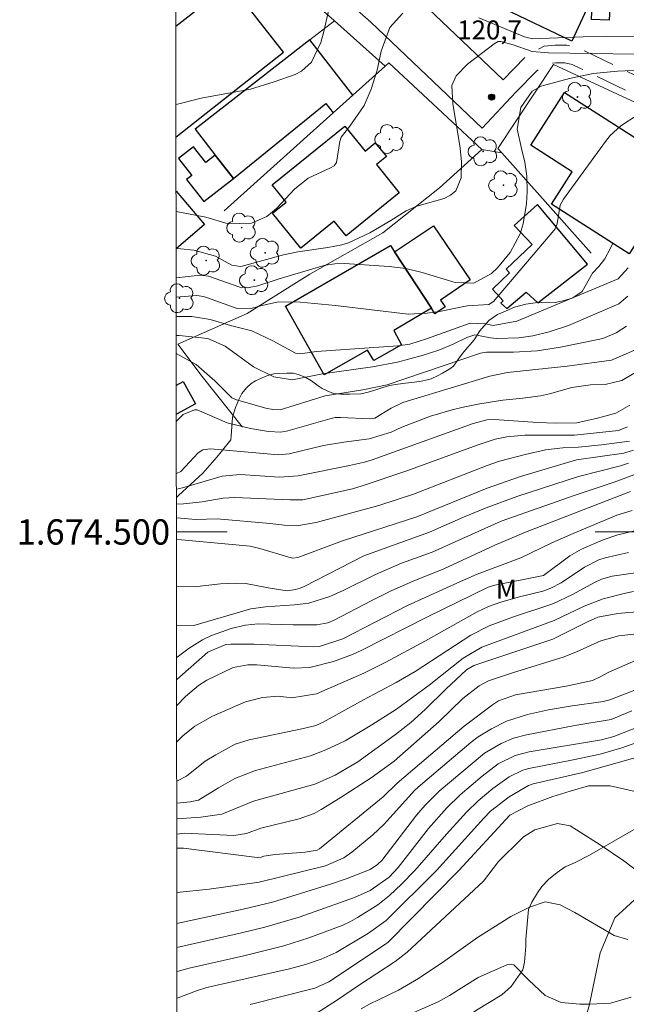
# Model space of a CAD drawing. Units: metres. Extents: x 287446 to 287962, y 1674348 to 1674913.
# Drawn here: x 287451 to 287498, y 1674463 to 1674540 of the extents above; entities that cross this region are included whole.
import ezdxf
from ezdxf.enums import TextEntityAlignment as Align

# ---------------------------------------------------------------- set-up
doc = ezdxf.new("R2010")
doc.units = ezdxf.units.M
doc.header["$MEASUREMENT"] = 0
doc.linetypes.add('HIDDEN', pattern=[0.375, 0.25, -0.125])
for name, color, linetype, lineweight in [('Articulacao', 7, 'Continuous', 18), ('Cerca', 8, 'Cerca', 20), ('Edificacoes', 7, 'Continuous', 30), ('Malha_Coordenadas', 7, 'Continuous', 15), ('Muro_Grade', 8, 'Continuous', 20), ('Nao_Pavimentada_S_Mfio', 10, 'HIDDEN', 15), ('Pavimentacao_Asfaltica_S_Mfio', 10, 'Continuous', 15)]:
    doc.layers.add(name, color=color, linetype=linetype, lineweight=lineweight)
for name, color, linetype, lineweight, true_color in [('Arvores_Isoladas', 7, 'Continuous', 18, 0x00ff33), ('Curvas_Intermediarias', 7, 'Continuous', 9, 0x783c14), ('Curvas_Mestras', 7, 'Continuous', 20, 0x783c14), ('Pto_Cotado', 7, 'Continuous', 9, 0x783c14), ('Topon_Pto_Cotado', 7, 'Continuous', 9, 0x783c14), ('Topon_Vegetacao', 7, 'Continuous', 9, 0x00ff33), ('Vegetacao', 7, 'Orla8', 9, 0x00ff33)]:
    doc.layers.add(name, color=color, linetype=linetype, lineweight=lineweight, true_color=true_color)
doc.styles.add('Arial', font='arial.ttf', dxfattribs={"height": 1.5})
doc.styles.get("Standard").update_dxf_attribs({"font": 'arial.ttf'})
doc.linetypes.add('Cerca', pattern='A,10,0,["X",Standard,S=1,R=0,X=0,Y=-0.5],0.1', length=10.1)
doc.linetypes.add('Orla8', pattern='A,6,-0.5,["V",Standard,S=1,R=0,X=-0.5,Y=-1],-0.5,6,-0.5,["V",Standard,S=1,R=0,X=-0.5,Y=-1],-0.5', length=14)

# ---------------------------------------------------------------- blocks, each defined once
blk = doc.blocks.new('Cotas')
at = {"layer": 'Pto_Cotado'}
blk.add_hatch(color=256, dxfattribs=at).paths.add_polyline_path([(0, 0.24, 1), (0, -0.24, 1)])
at = {"layer": 'Pto_Cotado', "lineweight": -3}
blk.add_lwpolyline([(0, -0.24, -1), (0, 0.24, -1)], format="xyb", close=True, dxfattribs=at)
blk = doc.blocks.new('Arvore')
at = {"layer": 'Arvores_Isoladas'}
blk.add_lwpolyline([(-0.718, 0.493, 0.872324), (-0.722, -0.551, 0.862983), (0.284, -0.827, 0.900105), (0.89, 0.029, 0.863155), (0.262, 0.861, 0.882486)], format="xyb", close=True, dxfattribs=at)
blk.add_circle((0, 0), 0.0286, dxfattribs=at)

msp = doc.modelspace()

# ---------------------------------------------------------------- linework, layer by layer
at = {"layer": 'Articulacao', "flags": 128}
msp.add_lwpolyline([(287462.504, 1674907.73), (287944.716, 1674908.267), (287945.321, 1674354.003), (287463.134, 1674353.465), (287462.504, 1674907.73)], close=True, dxfattribs=at)
at = {"layer": 'Cerca', "flags": 128}
for points in [[(287487.057, 1674530.203), (287479.726, 1674537.038)], [(287468.17, 1674508.264), (287464.999, 1674512.286), (287463.078, 1674514.837), (287468.54, 1674517.258), (287472.431, 1674519.689), (287473.502, 1674520.359), (287479.254, 1674523.62), (287483.736, 1674527.182), (287487.057, 1674530.203)], [(287487.057, 1674530.203), (287488.64, 1674529.932)]]:
    msp.add_lwpolyline(points, dxfattribs=at)
at = {"layer": 'Curvas_Intermediarias', "flags": 128}
for points, elevation in [([(287462.929, 1674533.744), (287464.919, 1674534.254), (287468.8, 1674534.975), (287470.681, 1674535.545), (287472.342, 1674536.125), (287472.832, 1674536.375), (287473.622, 1674537.096), (287474.352, 1674538.646), (287474.582, 1674539.417), (287475.233, 1674542.318)], 118), ([(287480.825, 1674540.967), (287479.804, 1674539.837), (287479.114, 1674537.966), (287478.794, 1674536.455), (287478.334, 1674534.975), (287477.784, 1674533.674), (287476.643, 1674532.054), (287475.953, 1674531.183), (287475.863, 1674530.833), (287475.593, 1674529.182), (287475.403, 1674528.922), (287475.133, 1674528.752), (287473.362, 1674527.932), (287472.292, 1674527.072), (287470.861, 1674525.551), (287470.091, 1674524.901), (287468.88, 1674524.391), (287467.039, 1674524.331), (287465.289, 1674524.861), (287462.938, 1674525.309)], 119), ([(287523.952, 1674540.967), (287522.151, 1674540.367), (287521.021, 1674539.757), (287519.69, 1674538.926), (287518.27, 1674538.396), (287517.519, 1674538.246), (287515.649, 1674538.026), (287514.458, 1674537.746), (287513.278, 1674537.246), (287510.807, 1674537.206), (287510.327, 1674537.246), (287509.856, 1674537.336), (287507.235, 1674538.026), (287505.415, 1674538.446), (287503.564, 1674538.746), (287501.133, 1674539.016), (287499.472, 1674539.106), (287496.921, 1674539.136), (287495.071, 1674539.106), (287491.059, 1674538.946), (287490.439, 1674539.096), (287486.837, 1674540.587)], 119), ([(287500.163, 1674536.485), (287497.772, 1674536.395), (287495.861, 1674536.205), (287493.99, 1674535.815), (287491.929, 1674535.255), (287491.739, 1674535.195), (287491.039, 1674534.815), (287490.139, 1674533.524), (287489.868, 1674531.803), (287490.189, 1674530.273), (287490.459, 1674529.202), (287490.609, 1674528.092), (287490.649, 1674526.872), (287490.579, 1674525.931), (287490.339, 1674524.331), (287490.099, 1674523.53), (287489.298, 1674522.07), (287488.298, 1674520.859), (287487.818, 1674520.399), (287486.447, 1674519.649), (287484.967, 1674519.709), (287482.356, 1674520.489), (287481.075, 1674520.799), (287479.764, 1674520.959), (287476.233, 1674521.199), (287475.463, 1674521.179), (287474.692, 1674521.059), (287471.061, 1674519.999), (287469.39, 1674519.439), (287468.58, 1674519.269), (287467.97, 1674519.329), (287465.489, 1674520.199), (287464.839, 1674520.269), (287462.944, 1674520.074)], 121), ([(287499.322, 1674532.904), (287498.032, 1674532.074), (287497.201, 1674531.293), (287496.831, 1674530.843), (287493.51, 1674526.271), (287493.25, 1674525.791), (287493.01, 1674524.331), (287492.86, 1674523.94), (287492.76, 1674523.8), (287487.998, 1674518.198), (287487.618, 1674517.968), (287485.897, 1674517.858), (287483.726, 1674517.408), (287482.746, 1674517.278), (287481.255, 1674517.208), (287475.513, 1674517.888), (287472.742, 1674518.148), (287471.001, 1674518.168), (287469.721, 1674517.888), (287468.93, 1674517.658), (287467.75, 1674517.638), (287465.339, 1674518.518), (287465.089, 1674518.598), (287464.558, 1674518.668), (287462.946, 1674518.529)], 122), ([(287462.948, 1674517.022), (287464.168, 1674517.008), (287465.619, 1674516.768), (287467.23, 1674516.297), (287468.9, 1674515.877), (287470.561, 1674515.087), (287472.352, 1674514.107), (287472.722, 1674514.066), (287474.012, 1674514.237), (287480.445, 1674514.687), (287481.385, 1674514.827), (287482.706, 1674515.247), (287486.147, 1674516.497), (287487.357, 1674516.437), (287487.958, 1674516.297), (287489.818, 1674516.638), (287497.822, 1674519.999), (287498.622, 1674520.849)], 123), ([(287498.602, 1674518.608), (287497.872, 1674518.008), (287493.9, 1674516.307), (287492.369, 1674515.807), (287491.099, 1674515.497), (287489.989, 1674515.317), (287488.228, 1674515.287), (287487.748, 1674515.327), (287486.527, 1674515.567), (287485.887, 1674515.357), (287484.806, 1674514.837), (287483.676, 1674514.357), (287482.346, 1674513.936), (287480.405, 1674513.416), (287478.424, 1674513.046), (287474.492, 1674512.476), (287472.111, 1674512.006), (287470.641, 1674512.236), (287469.05, 1674513.036), (287466.819, 1674514.677), (287465.439, 1674515.267), (287463.188, 1674515.507), (287462.949, 1674515.513)], 124), ([(287499.072, 1674514.327), (287497.311, 1674513.576), (287493.79, 1674513.086), (287489.088, 1674512.586), (287487.708, 1674512.306), (287481.435, 1674510.415), (287480.835, 1674510.215), (287479.905, 1674509.765), (287478.624, 1674508.984), (287478.254, 1674508.944), (287475.923, 1674509.045), (287475.493, 1674509.035), (287475.073, 1674508.944), (287471.741, 1674507.974), (287471.211, 1674507.874), (287470.231, 1674507.944), (287468.8, 1674508.164), (287466.959, 1674508.614), (287464.608, 1674509.645), (287464.378, 1674509.645), (287463.488, 1674509.275), (287462.957, 1674508.751)], 126), ([(287499.792, 1674512.966), (287498.112, 1674511.956), (287496.811, 1674511.656), (287495.631, 1674511.626), (287494.16, 1674511.405), (287492.399, 1674510.905), (287491.709, 1674510.755), (287490.309, 1674510.555), (287488.718, 1674510.395), (287486.897, 1674510.125), (287485.597, 1674509.865), (287484.726, 1674509.655), (287483.016, 1674509.135), (287480.765, 1674508.264), (287479.905, 1674507.884), (287478.174, 1674507.354), (287476.183, 1674507.094), (287474.582, 1674506.824), (287471.871, 1674506.163), (287471.021, 1674506.103), (287465.649, 1674506.564), (287465.039, 1674506.483), (287464.669, 1674506.243), (287463.318, 1674504.773), (287462.962, 1674504.619)], 127), ([(287462.963, 1674503.391), (287463.448, 1674503.472), (287466.579, 1674504.403), (287467.98, 1674504.533), (287471.101, 1674504.333), (287472.562, 1674504.433), (287476.623, 1674505.243), (287477.814, 1674505.513), (287478.404, 1674505.693), (287486.377, 1674508.574), (287487.458, 1674508.844), (287488.078, 1674508.884), (287491.449, 1674508.654), (287492.92, 1674508.594), (287494.56, 1674508.604), (287496.191, 1674508.984), (287497.642, 1674509.385), (287498.752, 1674510.005)], 128), ([(287462.965, 1674502.206), (287463.508, 1674502.212), (287464.999, 1674502.382), (287466.649, 1674502.672), (287467.54, 1674502.712), (287471.931, 1674502.542), (287472.942, 1674502.542), (287476.853, 1674503.412), (287477.634, 1674503.632), (287481.155, 1674504.823), (287486.707, 1674506.844), (287488.118, 1674507.314), (287489.048, 1674507.504), (287490.459, 1674507.634), (287494.38, 1674507.654), (287497.852, 1674508.024), (287498.552, 1674508.304)], 129), ([(287499.032, 1674506.463), (287498.262, 1674506.223), (287494.53, 1674505.703), (287490.119, 1674504.383), (287487.478, 1674503.462), (287481.945, 1674501.191), (287476.073, 1674499.311), (287472.542, 1674497.99), (287472.141, 1674497.94), (287471.831, 1674498), (287469.54, 1674498.7), (287468.79, 1674498.87), (287463.348, 1674499.371), (287462.968, 1674499.425)], 131), ([(287498.652, 1674505.433), (287498.012, 1674505.233), (287494.7, 1674504.383), (287489.898, 1674502.832), (287487.397, 1674501.902), (287485.627, 1674501.171), (287482.936, 1674499.981), (287477.754, 1674498.11), (287473.052, 1674495.689), (287472.722, 1674495.549), (287472.372, 1674495.449), (287471.711, 1674495.359), (287470.201, 1674495.579), (287468.44, 1674495.939), (287467.64, 1674495.959), (287466.439, 1674495.909), (287464.348, 1674495.669), (287462.972, 1674495.72)], 132), ([(287500.193, 1674504.923), (287497.521, 1674503.942), (287494.44, 1674502.912), (287488.598, 1674500.841), (287483.146, 1674498.41), (287480.735, 1674497.53), (287478.664, 1674496.65), (287476.133, 1674495.369), (287475.073, 1674494.899), (287473.422, 1674494.389), (287472.272, 1674494.239), (287469.981, 1674494.099), (287468.84, 1674493.929), (287464.338, 1674492.618), (287462.975, 1674492.587)], 133), ([(287498.802, 1674503.192), (287490.509, 1674499.971), (287488.098, 1674498.951), (287484.066, 1674497.08), (287481.635, 1674496.109), (287479.975, 1674495.379), (287478.344, 1674494.569), (287475.413, 1674493.038), (287474.913, 1674492.828), (287474.032, 1674492.668), (287472.171, 1674492.658), (287469.41, 1674492.758), (287468.41, 1674492.648), (287467.28, 1674492.368), (287465.739, 1674491.828), (287465.009, 1674491.478), (287463.978, 1674490.827), (287463.008, 1674490.107), (287462.978, 1674490.086)], 134), ([(287499.782, 1674500.251), (287497.802, 1674499.761), (287496.631, 1674499.391), (287494.92, 1674498.65), (287494.01, 1674498.12), (287491.939, 1674496.55), (287488.098, 1674495.809), (287487.568, 1674495.649), (287482.786, 1674493.298), (287477.594, 1674490.657), (287476.863, 1674490.327), (287475.353, 1674489.777), (287473.482, 1674489.297), (287472.211, 1674489.257), (287469.3, 1674489.517), (287468.6, 1674489.507), (287467.45, 1674489.287), (287465.349, 1674488.296), (287464.709, 1674487.876), (287463.688, 1674487.016), (287462.983, 1674486.284)], 136), ([(287498.632, 1674498.38), (287496.811, 1674497.97), (287496.291, 1674497.81), (287495.171, 1674497.21), (287493.34, 1674495.979), (287492.52, 1674495.549), (287491.869, 1674495.319), (287489.939, 1674494.849), (287488.568, 1674494.459), (287487.598, 1674494.109), (287486.707, 1674493.688), (287482.626, 1674491.398), (287479.494, 1674489.717), (287477.744, 1674488.847), (287474.022, 1674487.216), (287472.061, 1674486.896), (287470.981, 1674487.026), (287469.761, 1674486.936), (287468.4, 1674486.586), (287465.799, 1674485.465), (287464.408, 1674484.665), (287463.468, 1674483.905), (287462.986, 1674483.43)], 137), ([(287499.202, 1674496.77), (287497.341, 1674496.52), (287496.501, 1674496.269), (287495.901, 1674495.979), (287494.23, 1674495.069), (287492.67, 1674494.329), (287489.578, 1674493.308), (287487.658, 1674492.588), (287486.197, 1674491.858), (287481.805, 1674488.977), (287480.305, 1674488.106), (287477.714, 1674486.756), (287474.542, 1674484.985), (287473.962, 1674484.725), (287472.982, 1674484.475), (287468.71, 1674483.584), (287467.6, 1674483.244), (287466.059, 1674482.414), (287465.229, 1674481.904), (287463.748, 1674480.713), (287462.989, 1674480.311)], 138), ([(287462.991, 1674478.58), (287464.048, 1674478.703), (287464.699, 1674478.833), (287466.279, 1674479.803), (287467.57, 1674480.533), (287469.2, 1674481.163), (287473.532, 1674482.324), (287474.763, 1674482.794), (287476.273, 1674483.514), (287478.394, 1674484.765), (287480.335, 1674486.005), (287482.906, 1674487.896), (287485.587, 1674490.037), (287487.067, 1674490.907), (287492.77, 1674493.018), (287495.141, 1674494.129), (287496.651, 1674494.719), (287498.402, 1674495.179), (287499.042, 1674495.289)], 139), ([(287462.994, 1674476.148), (287463.608, 1674476.212), (287467.49, 1674476.021), (287468.5, 1674476.192), (287469.62, 1674476.602), (287472.642, 1674477.342), (287473.832, 1674477.782), (287474.392, 1674478.092), (287475.873, 1674479.003), (287478.344, 1674480.593), (287480.155, 1674481.904), (287483.706, 1674485.045), (287485.557, 1674486.846), (287486.867, 1674487.856), (287487.588, 1674488.236), (287489.498, 1674488.887), (287493.56, 1674490.147), (287494.53, 1674490.537), (287496.451, 1674491.398), (287497.872, 1674491.788), (287500.253, 1674492.048)], 141), ([(287499.192, 1674489.857), (287497.081, 1674488.937), (287496.471, 1674488.596), (287495.811, 1674488.276), (287493.72, 1674487.816), (287489.718, 1674487.136), (287488.378, 1674486.666), (287487.908, 1674486.356), (287485.677, 1674484.665), (287480.375, 1674480.153), (287479.284, 1674479.073), (287474.242, 1674474.971), (287474.072, 1674474.871), (287473.122, 1674474.711), (287470.751, 1674474.531), (287469.861, 1674474.391), (287469.64, 1674474.311), (287469.33, 1674474.291), (287463.528, 1674475.041), (287463.018, 1674475.041), (287462.995, 1674475.031)], 142), ([(287499.402, 1674487.616), (287497.171, 1674486.756), (287496.641, 1674486.626), (287494.03, 1674486.256), (287492.329, 1674485.965), (287490.659, 1674485.575), (287489.018, 1674485.055), (287487.818, 1674484.445), (287486.767, 1674483.815), (287486.237, 1674483.404), (287482.235, 1674480.003), (287481.785, 1674479.603), (287479.344, 1674476.902), (287478.454, 1674476.081), (287476.803, 1674474.721), (287476.163, 1674474.261), (287474.722, 1674473.641), (287469.49, 1674472.35), (287465.539, 1674471.8), (287462.999, 1674471.529)], 143), ([(287498.902, 1674485.865), (287497.271, 1674485.195), (287494.41, 1674484.725), (287490.579, 1674483.985), (287489.558, 1674483.714), (287488.588, 1674483.304), (287487.277, 1674482.534), (287483.696, 1674479.523), (287482.596, 1674478.422), (287481.915, 1674477.642), (287479.184, 1674474.061), (287478.834, 1674473.731), (287478.244, 1674473.36), (287476.363, 1674472.62), (287475.113, 1674472.18), (287470.531, 1674470.779), (287468.22, 1674470.209), (287463.002, 1674469.094)], 144), ([(287463.006, 1674465.291), (287463.978, 1674465.557), (287468.27, 1674466.538), (287471.431, 1674467.328), (287473.422, 1674467.948), (287476.043, 1674468.919), (287476.703, 1674469.239), (287477.263, 1674469.569), (287478.854, 1674470.569), (287479.774, 1674471.29), (287480.725, 1674472.18), (287481.785, 1674473.26), (287484.266, 1674476.142), (287485.857, 1674477.882), (287486.777, 1674478.763), (287487.928, 1674479.733), (287489.228, 1674480.653), (287490.309, 1674481.204), (287490.769, 1674481.334), (287494.27, 1674481.994), (287496.411, 1674482.464), (287498.122, 1674482.964), (287502.573, 1674484.525)], 146), ([(287499.982, 1674482.394), (287495.031, 1674481.013), (287491.109, 1674480.103), (287490.759, 1674479.983), (287489.228, 1674479.083), (287487.758, 1674477.942), (287487.237, 1674477.412), (287483.486, 1674473.26), (287479.504, 1674469.309), (287478.114, 1674468.308), (287475.573, 1674466.788), (287474.372, 1674466.268), (287473.142, 1674465.837), (287471.881, 1674465.497), (287465.359, 1674464.017), (287464.538, 1674463.777), (287463.009, 1674463.19)], 147), ([(287468.78, 1674462.686), (287473.882, 1674463.977), (287475.003, 1674464.487), (287479.394, 1674467.388), (287479.674, 1674467.618), (287485.247, 1674473.27), (287489.268, 1674477.632), (287490.709, 1674478.382), (287492.66, 1674479.103), (287494.03, 1674479.543), (287495.491, 1674479.943), (287497.201, 1674479.963), (287499.182, 1674479.503)], 148), ([(287474.072, 1674462.036), (287475.603, 1674463.006), (287477.324, 1674464.197), (287480.235, 1674466.088), (287481.165, 1674466.808), (287487.207, 1674472.43), (287488.388, 1674473.981), (287490.189, 1674475.771), (287490.349, 1674475.921), (287491.259, 1674476.492), (287493.04, 1674476.992), (287494.03, 1674476.792), (287496.411, 1674475.291), (287498.262, 1674474.041), (287499.602, 1674473.03)], 149), ([(287477.003, 1674460.005), (287483.616, 1674462.906), (287484.516, 1674463.396), (287486.767, 1674464.817), (287489.038, 1674465.827), (287489.228, 1674465.877), (287489.588, 1674465.807), (287490.759, 1674464.637), (287492.069, 1674463.406), (287493.33, 1674462.846), (287494.8, 1674462.716), (287495.601, 1674462.706), (287497.221, 1674462.786), (287498.862, 1674463.256)], 151)]:
    msp.add_lwpolyline(points, dxfattribs=dict(at, elevation=elevation))
at = {"layer": 'Curvas_Mestras', "flags": 128}
for points, elevation in [([(287462.942, 1674522.38), (287463.298, 1674522.36), (287464.328, 1674522.24), (287466.049, 1674521.78), (287467.34, 1674521.079), (287468.01, 1674520.959), (287468.15, 1674520.979), (287471.401, 1674521.87), (287472.542, 1674522.13), (287474.913, 1674522.45), (287476.013, 1674522.66), (287476.533, 1674522.84), (287478.224, 1674523.63), (287479.895, 1674524.581), (287481.095, 1674525.361), (287481.945, 1674525.721), (287484.086, 1674526.341), (287484.606, 1674526.601), (287485.017, 1674526.942), (287485.437, 1674527.972), (287485.467, 1674529.242), (287485.327, 1674530.503), (287484.786, 1674533.804), (287484.706, 1674535.245), (287485.037, 1674536.015), (287485.927, 1674536.936), (287488.028, 1674538.556), (287488.368, 1674538.716), (287488.558, 1674538.736), (287489.548, 1674538.456), (287491.049, 1674537.946), (287492.319, 1674537.836), (287499.112, 1674537.726)], 120), ([(287462.951, 1674514.098), (287464.518, 1674513.226), (287465.989, 1674511.936), (287467.33, 1674510.585), (287467.71, 1674510.445), (287470.011, 1674509.785), (287470.581, 1674509.665), (287471.141, 1674509.655), (287474.712, 1674510.745), (287477.684, 1674511.225), (287479.594, 1674511.606), (287486.957, 1674514.117), (287487.428, 1674514.197), (287489.558, 1674514.207), (287491.429, 1674514.307), (287493.28, 1674514.597), (287496.261, 1674515.197), (287496.621, 1674515.287), (287497.682, 1674515.717), (287498.492, 1674516.257)], 125), ([(287462.966, 1674501.117), (287464.498, 1674500.971), (287466.169, 1674501.031), (287470.371, 1674500.671), (287471.461, 1674500.531), (287472.432, 1674500.491), (287473.992, 1674500.751), (287478.924, 1674502.102), (287481.685, 1674502.992), (287487.478, 1674505.243), (287488.468, 1674505.583), (287490.489, 1674506.123), (287492.099, 1674506.483), (287493.46, 1674506.644), (287494.7, 1674506.704), (287496.501, 1674506.874), (287498.732, 1674507.164)], 130), ([(287462.98, 1674488.359), (287465.429, 1674490.517), (287466.859, 1674491.107), (287467.26, 1674491.147), (287469.09, 1674491.137), (287473.752, 1674490.937), (287474.242, 1674490.947), (287476.083, 1674491.568), (287481.195, 1674494.199), (287485.387, 1674496.099), (287486.697, 1674496.67), (287490.149, 1674497.96), (287492.59, 1674499.141), (287494.27, 1674499.891), (287497.722, 1674501.321), (287498.922, 1674501.702)], 135), ([(287499.572, 1674493.728), (287497.792, 1674493.558), (287496.231, 1674493.268), (287495.461, 1674492.938), (287492.66, 1674491.528), (287486.427, 1674489.457), (287485.857, 1674489.107), (287484.216, 1674487.586), (287482.586, 1674485.975), (287481.455, 1674484.955), (287480.265, 1674484.015), (287477.284, 1674481.844), (287475.483, 1674480.803), (287473.872, 1674480.083), (287469.04, 1674478.753), (287466.539, 1674477.712), (287464.879, 1674477.482), (287462.993, 1674477.35)], 140), ([(287463.004, 1674467.199), (287468.1, 1674468.338), (287469.941, 1674468.789), (287472.652, 1674469.589), (287477.023, 1674471.14), (287478.244, 1674471.7), (287479.744, 1674472.73), (287480.455, 1674473.5), (287482.856, 1674476.592), (287484.316, 1674478.222), (287485.367, 1674479.233), (287487.097, 1674480.713), (287488.368, 1674481.684), (287489.688, 1674482.344), (287490.809, 1674482.644), (287496.501, 1674483.594), (287497.481, 1674483.845), (287501.163, 1674485.305)], 145), ([(287498.582, 1674467.828), (287497.521, 1674468.138), (287494.41, 1674469.949), (287493.24, 1674470.569), (287492.069, 1674470.789), (287490.819, 1674470.379), (287489.348, 1674469.639), (287486.737, 1674467.988), (287484.136, 1674466.138), (287482.055, 1674464.737), (287480.495, 1674463.807), (287478.194, 1674462.706), (287477.534, 1674462.346)], 150)]:
    msp.add_lwpolyline(points, dxfattribs=dict(at, elevation=elevation))
at = {"layer": 'Edificacoes', "flags": 128}
for points in [[(287483.883, 1674549.424), (287484.31, 1674550.319), (287492.386, 1674549.081), (287495.51, 1674547.356), (287493.537, 1674542.799), (287495.658, 1674542.022), (287494.173, 1674538.763), (287488.78, 1674541.326), (287489.047, 1674541.908), (287487.08, 1674542.725), (287486.859, 1674542.33), (287481.908, 1674544.464), (287482.282, 1674545.261), (287481.961, 1674545.394)], [(287495.725, 1674540.477), (287495.839, 1674542.892), (287497.236, 1674542.826), (287497.123, 1674540.411)], [(287467.468, 1674527.905), (287474.762, 1674533.829), (287475.333, 1674533.094), (287476.88, 1674534.483), (287473.485, 1674538.847), (287464.433, 1674531.806), (287466.024, 1674529.761)], [(287493.603, 1674534.689), (287502.999, 1674528.671), (287498.703, 1674521.963), (287492.567, 1674525.893), (287494.204, 1674528.448), (287490.943, 1674530.537)], [(287470.514, 1674527.397), (287476.243, 1674532.049), (287477.846, 1674530.074), (287478.659, 1674530.735), (287479.538, 1674529.652), (287478.741, 1674529.005), (287480.55, 1674526.776), (287476.366, 1674523.379), (287475.415, 1674524.55), (287472.783, 1674522.413), (287470.539, 1674525.177), (287471.61, 1674526.046)], [(287466.024, 1674529.761), (287465.269, 1674529.174), (287464.3, 1674530.42), (287463.111, 1674529.496), (287464.17, 1674528.135), (287463.768, 1674527.822), (287465.122, 1674526.081), (287467.468, 1674527.905)], [(287489.038, 1674517.638), (287490.569, 1674518.938), (287491.489, 1674518.098), (287495.401, 1674521.139), (287491.469, 1674525.861), (287489.608, 1674524.21), (287491.049, 1674522.7), (287488.988, 1674520.739), (287489.258, 1674520.449), (287487.898, 1674519.158), (287488.758, 1674518.248), (287488.578, 1674518.078)], [(287480.177, 1674522.131), (287483.256, 1674524.18), (287486.157, 1674519.909), (287483.816, 1674518.308), (287484.176, 1674517.778), (287483.366, 1674517.228), (287483.086, 1674517.658)], [(287471.581, 1674517.818), (287479.86, 1674522.617), (287480.177, 1674522.131), (287483.086, 1674517.658), (287480.115, 1674515.917), (287480.735, 1674514.767), (287478.544, 1674513.536), (287478.054, 1674514.347), (287474.612, 1674512.406)]]:
    msp.add_lwpolyline(points, close=True, dxfattribs=at)
for points in [[(287462.932, 1674531.191), (287471.421, 1674537.886), (287467.19, 1674543.268), (287462.922, 1674539.907)], [(287462.936, 1674526.898), (287465.177, 1674524.277)], [(287465.177, 1674524.277), (287462.942, 1674522.366)], [(287462.954, 1674511.592), (287463.482, 1674511.884), (287464.454, 1674510.125), (287462.956, 1674509.29)]]:
    msp.add_lwpolyline(points, dxfattribs=at)
at = {"layer": 'Malha_Coordenadas', "flags": 128}
for points in [[(287462.967, 1674500), (287466.967, 1674500)], [(287504, 1674500), (287496, 1674500)]]:
    msp.add_lwpolyline(points, dxfattribs=at)
at = {"layer": 'Muro_Grade', "flags": 128}
for points in [[(287472.452, 1674542.958), (287475.395, 1674540.409), (287475.441, 1674540.368)], [(287475.441, 1674540.368), (287473.485, 1674538.847), (287464.433, 1674531.806)], [(287479.444, 1674536.785), (287475.441, 1674540.368)], [(287479.726, 1674537.038), (287479.444, 1674536.785)], [(287479.444, 1674536.785), (287476.88, 1674534.483), (287475.333, 1674533.094), (287466.717, 1674525.358)], [(287506.795, 1674530.383), (287492.724, 1674536.924), (287488.327, 1674530.284), (287488.64, 1674529.932), (287495.685, 1674522.026)]]:
    msp.add_lwpolyline(points, dxfattribs=at)
at = {"layer": 'Nao_Pavimentada_S_Mfio', "ltscale": 10, "flags": 128}
for points in [[(287482.907, 1674550.211), (287483.691, 1674550.376), (287484.267, 1674550.478), (287484.779, 1674550.474), (287485.416, 1674550.41), (287490.073, 1674549.596), (287492.026, 1674549.227), (287495.299, 1674548.409), (287498.414, 1674547.749), (287502.101, 1674547.071), (287505.69, 1674546.824), (287509.562, 1674546.895), (287512.835, 1674547.423), (287516.109, 1674547.951), (287519.382, 1674548.513), (287521.599, 1674548.865), (287522.69, 1674549.147), (287523.569, 1674549.534), (287526.068, 1674551.082), (287528.039, 1674552.419), (287528.988, 1674552.961), (287530.151, 1674553.476), (287531.103, 1674553.762), (287532.228, 1674554.003), (287535.302, 1674554.609), (287540.15, 1674555.862), (287544.127, 1674547.138), (287544.684, 1674545.723), (287544.519, 1674544.356), (287544.117, 1674543.514), (287543.413, 1674542.607), (287540.117, 1674539.329), (287537.961, 1674537.21), (287536.002, 1674535.289), (287534.378, 1674533.433), (287530.123, 1674529.252), (287529.653, 1674528.979), (287528.973, 1674528.807), (287528.418, 1674528.881), (287525.029, 1674530.155), (287523.635, 1674530.601), (287522.282, 1674530.709), (287520.845, 1674530.61), (287514.755, 1674529.58), (287513.687, 1674529.652), (287512.876, 1674529.793), (287510.616, 1674530.601), (287502.06, 1674534.662), (287495.216, 1674537.973), (287494.644, 1674538.247), (287493.769, 1674538.432), (287492.853, 1674538.432), (287491.978, 1674538.351), (287491.106, 1674537.914), (287490.466, 1674537.472), (287488.74, 1674535.696)], [(287489.754, 1674534.73), (287491.375, 1674536.397), (287491.821, 1674536.705), (287492.37, 1674536.98), (287492.918, 1674537.031), (287493.623, 1674537.031), (287494.189, 1674536.911), (287494.791, 1674536.622), (287501.455, 1674533.399), (287510.079, 1674529.305), (287512.518, 1674528.434), (287513.519, 1674528.26), (287514.826, 1674528.172), (287521.01, 1674529.217), (287522.274, 1674529.304), (287523.362, 1674529.217), (287524.452, 1674528.869), (287527.83, 1674527.273), (287528.723, 1674527.248), (287529.269, 1674527.273), (287529.789, 1674527.397), (287530.227, 1674527.689), (287535.124, 1674532.484), (287536.676, 1674534.257), (287538.238, 1674535.789)]]:
    msp.add_lwpolyline(points, dxfattribs=at)
at = {"layer": 'Pavimentacao_Asfaltica_S_Mfio', "flags": 128}
for points in [[(287462.91, 1674550.403), (287463.251, 1674550.345), (287464.998, 1674550.025), (287466.064, 1674549.766), (287466.912, 1674549.362), (287468.473, 1674548.398), (287470.536, 1674546.895), (287473.619, 1674544.389), (287478.303, 1674540.265), (287487.087, 1674531.891), (287489.754, 1674534.73)], [(287488.74, 1674535.696), (287482.301, 1674541.833), (287478.466, 1674545.6), (287478.201, 1674546.044), (287478.024, 1674546.618), (287478.013, 1674547.073), (287478.093, 1674547.501), (287478.227, 1674547.867), (287478.398, 1674548.112), (287478.738, 1674548.44), (287479.118, 1674548.673), (287480.142, 1674549.219), (287481.179, 1674549.653), (287481.988, 1674549.926), (287482.907, 1674550.211)]]:
    msp.add_lwpolyline(points, dxfattribs=at)
at = {"layer": 'Vegetacao', "flags": 128}
for points in [[(287716.008, 1674353.747), (287708.539, 1674361.467), (287702.467, 1674368.353), (287696.328, 1674374.922), (287694.311, 1674378.184), (287693.383, 1674380.495), (287693.338, 1674383.326), (287693.162, 1674384.683), (287692.389, 1674387.057), (287690.455, 1674389.652), (287687.183, 1674391.48), (287682.132, 1674395.975), (287677.285, 1674399.479), (287672.525, 1674401.523), (287663.825, 1674404.034), (287660.496, 1674406.135), (287659.415, 1674407.654), (287659.59, 1674409.756), (287661.547, 1674413.61), (287662.16, 1674417.114), (287662.247, 1674420.384), (287665.605, 1674426.019), (287666.218, 1674427.713), (287666.306, 1674429.348), (287664.816, 1674431.362), (287663.036, 1674432.209), (287656.991, 1674433.698), (287654.918, 1674434.778), (287653.313, 1674436.384), (287651.881, 1674437.727), (287650.831, 1674438.515), (287649.721, 1674438.836), (287648.174, 1674438.894), (287647.268, 1674438.894), (287644.99, 1674437.785), (287644.086, 1674436.617), (287643.239, 1674434.077), (287642.86, 1674429.347), (287641.984, 1674428.442), (287640.145, 1674427.712), (287638.422, 1674427.653), (287635.269, 1674428.558), (287629.72, 1674430.514), (287627.911, 1674431.186), (287625.4, 1674431.507), (287623.385, 1674431.594), (287622.158, 1674431.565), (287620.436, 1674431.244), (287618.392, 1674430.339), (287615.093, 1674429.288), (287614.188, 1674429.288), (287613.37, 1674429.288), (287611.647, 1674429.842), (287609.955, 1674430.339), (287608.844, 1674430.339), (287606.888, 1674430.251), (287604.874, 1674429.024), (287603.56, 1674427.886), (287602.217, 1674425.842), (287601.837, 1674423.622), (287602.626, 1674420.032), (287605.079, 1674417.025), (287609.576, 1674414.689), (287613.419, 1674413.075), (287618.024, 1674409.494), (287619.532, 1674407.797), (287620.314, 1674404.269), (287619.344, 1674400.983), (287618.052, 1674399.125), (287616.274, 1674397.993), (287614.577, 1674396.566), (287613.823, 1674395.623), (287613.339, 1674394.223), (287613.838, 1674391.314), (287616.2, 1674388.766), (287618.053, 1674386.497), (287618.771, 1674384.158), (287618.771, 1674383.116), (287618.123, 1674381.866), (287616.802, 1674380.499), (287614.974, 1674379.411), (287612.172, 1674377.373), (287610.111, 1674376.678), (287605.526, 1674375.774), (287603.627, 1674375.774), (287601.079, 1674376.145), (287590.126, 1674379.474), (287587.737, 1674380.066), (287585.052, 1674380.15), (287583.318, 1674379.876), (287581.077, 1674378.564), (287576.425, 1674374.146), (287575.348, 1674373.173), (287574.057, 1674372.391), (287572.557, 1674372.221), (287570.358, 1674372.243), (287567.482, 1674372.94), (287565.326, 1674373.341), (287562.302, 1674373.617), (287560.611, 1674374.251), (287557.756, 1674376.302), (287555.008, 1674379.219), (287553.781, 1674379.896), (287552.534, 1674380.086), (287551.836, 1674380.044), (287551.223, 1674379.6), (287550.356, 1674378.077), (287549.088, 1674376.217), (287547.84, 1674375.011), (287546.72, 1674374.103), (287545.831, 1674373.129), (287544.986, 1674371.079), (287543.548, 1674368.944), (287541.308, 1674367.4), (287538.94, 1674366.765), (287537.163, 1674366.765), (287534.288, 1674367.421), (287530.165, 1674368.584), (287525.619, 1674369.746), (287522.511, 1674370.549), (287519.424, 1674371.903), (287518.144, 1674372.634), (287516.964, 1674373.723), (287516.292, 1674374.429), (287515.922, 1674374.683), (287515.273, 1674374.984), (287514.509, 1674375.019), (287512.911, 1674375.1), (287511.765, 1674375.505), (287511.209, 1674376.119), (287510.803, 1674376.953), (287510.978, 1674378.503), (287511.58, 1674379.28), (287512.818, 1674380.287), (287513.757, 1674380.831), (287514.949, 1674381.434), (287516.061, 1674381.769), (287517.311, 1674381.932), (287520.494, 1674382.533), (287522.035, 1674382.788), (287523.111, 1674383.321), (287523.517, 1674383.808), (287523.587, 1674384.178), (287523.575, 1674384.745), (287523.053, 1674385.683), (287522.671, 1674386.169), (287521.479, 1674387.258), (287519.615, 1674388.102), (287517.391, 1674388.995), (287516.141, 1674389.666), (287514.902, 1674390.904), (287514.3, 1674392.433), (287514.312, 1674392.907), (287514.45, 1674393.312), (287514.89, 1674393.683), (287515.318, 1674394.1), (287515.7, 1674394.563), (287515.979, 1674395.2), (287516.037, 1674395.559), (287515.781, 1674396.451), (287515.064, 1674397.307), (287513.883, 1674398.037), (287513.095, 1674398.835), (287512.852, 1674399.704), (287513.095, 1674400.526), (287513.582, 1674401.012), (287514.415, 1674401.499), (287517.31, 1674402.361), (287518.607, 1674402.502), (287519.382, 1674402.671), (287520.692, 1674403.235), (287521.482, 1674403.7), (287522.159, 1674404.138), (287523.201, 1674404.659), (287524.062, 1674404.955), (287524.752, 1674405.18), (287526.698, 1674406.139), (287527.867, 1674406.943), (287528.798, 1674408.38), (287529.375, 1674409.395), (287529.784, 1674410.41), (287529.995, 1674411.382), (287530.038, 1674412.693), (287530.038, 1674413.567), (287529.784, 1674415.893), (287529.798, 1674416.541), (287530.178, 1674417.359), (287530.742, 1674418.162), (287531.25, 1674418.712), (287532.504, 1674419.064), (287534.041, 1674419.136), (287535.21, 1674419.22), (287536.198, 1674419.418), (287537.184, 1674419.573), (287537.931, 1674420.094), (287538.735, 1674421.052), (287539.27, 1674421.701), (287539.89, 1674422.378), (287540.383, 1674422.758), (287540.89, 1674423.04), (287541.455, 1674423.265), (287541.906, 1674423.462), (287542.554, 1674423.716), (287543.033, 1674423.984), (287543.512, 1674424.295), (287544.034, 1674424.718), (287544.387, 1674425.013), (287544.739, 1674425.366), (287545.274, 1674426.451), (287545.598, 1674427.311), (287545.556, 1674428.072), (287545.359, 1674429.412), (287545.077, 1674430.285), (287544.908, 1674433.076), (287545.105, 1674434.062), (287545.584, 1674435.613), (287546.74, 1674438.192), (287546.675, 1674439.209), (287546.198, 1674439.968), (287545.506, 1674440.509), (287544.424, 1674440.617), (287543.233, 1674440.617), (287541.285, 1674439.816), (287538.081, 1674437.868), (287535.894, 1674437.348), (287533.557, 1674437.456), (287532.972, 1674437.824), (287532.551, 1674438.549), (287532.323, 1674441.763), (287531.349, 1674443.409), (287530.18, 1674444.123), (287528.102, 1674444.361), (287526.414, 1674443.906), (287523.318, 1674442.803), (287521.197, 1674442.24), (287519.184, 1674441.915), (287514.458, 1674441.586), (287507.861, 1674441.665), (287500.794, 1674443.081), (287496.268, 1674443.132), (287484.015, 1674442.242), (287472.346, 1674441.402), (287471.329, 1674441.504), (287470.745, 1674442.267), (287470.669, 1674443.004), (287470.77, 1674443.767), (287471.355, 1674444.682), (287472.117, 1674445.318), (287473.007, 1674445.75), (287475.727, 1674446.843), (287477.405, 1674447.123), (287478.981, 1674447.326), (287480.328, 1674447.504), (287481.498, 1674447.759), (287483.506, 1674448.673), (287484.929, 1674449.487), (287486.099, 1674450.58), (287487.649, 1674452.843), (287488.209, 1674453.86), (287489.073, 1674455.208), (287490.09, 1674456.427), (287491.26, 1674457.318), (287492.403, 1674458.029), (287493.243, 1674458.461), (287494.615, 1674459.605), (287495.53, 1674462.58), (287496.395, 1674466.774), (287497.563, 1674469.52), (287500.334, 1674472.062), (287507.469, 1674477.616), (287511.124, 1674481.354), (287512.176, 1674482.157), (287515.11, 1674483.735), (287517.353, 1674484.566), (287518.987, 1674484.759), (287520.703, 1674484.759), (287523.5, 1674485.203), (287526.213, 1674485.868), (287527.846, 1674486.034), (287529.48, 1674486.172), (287530.809, 1674486.311), (287534.192, 1674487.527), (287540.675, 1674491.931), (287545.256, 1674494.645), (287547.512, 1674496.055), (287550.788, 1674497.676), (287553.607, 1674498.839), (287556.815, 1674499.755), (287559.176, 1674500.355), (287562.276, 1674501.024), (287564.919, 1674502.363), (287568.02, 1674504.442), (287569.747, 1674507.014), (287569.817, 1674510.468), (287572.389, 1674517.093), (287573.833, 1674521.674), (287573.305, 1674524.775), (287571.155, 1674526.889), (287568.336, 1674527.946), (287564.954, 1674527.417), (287558.821, 1674528.087), (287553.712, 1674529.073), (287547.08, 1674530.908), (287543.002, 1674532.063), (287540.442, 1674533.513), (287537.335, 1674534.903)], [(287535.629, 1674533.061), (287537.837, 1674530.004), (287539.73, 1674526.481), (287542.086, 1674523.36), (287543.959, 1674521.508), (287545.469, 1674520.864), (287547.06, 1674520.823), (287548.228, 1674521.045), (287549.416, 1674521.427), (287550.201, 1674521.649), (287551.248, 1674521.749), (287552.396, 1674521.729), (287553.362, 1674521.448), (287554.209, 1674520.763), (287554.772, 1674520.118), (287555.235, 1674518.689), (287555.235, 1674518.005), (287554.954, 1674517.037), (287554.249, 1674515.87), (287551.933, 1674513.896), (287546.296, 1674510.997), (287543.093, 1674508.5), (287540.858, 1674506.586), (287538.886, 1674504.874), (287537.838, 1674504.11), (287537.274, 1674503.385), (287536.812, 1674502.579), (287536.367, 1674498.797), (287536.007, 1674497.736), (287534.86, 1674495.819), (287532.977, 1674493.696), (287530.479, 1674491.933), (287529.692, 1674491.488), (287527.449, 1674490.615), (287524.181, 1674489.673), (287517.847, 1674488.321), (287514.134, 1674487.311), (287511.532, 1674485.908), (287510.008, 1674485.24), (287507.8, 1674483.888), (287506.586, 1674482.947), (287505.541, 1674482.107), (287502.815, 1674479.103), (287501.631, 1674478.131), (287499.404, 1674476.692), (287495.571, 1674474.489), (287494.373, 1674473.883), (287493.646, 1674473.547), (287493.012, 1674473.116), (287492.326, 1674472.564), (287491.801, 1674472.011), (287491.451, 1674471.5), (287491.02, 1674470.773), (287490.751, 1674470.18), (287490.535, 1674467.851), (287490.535, 1674467.285), (287490.44, 1674466.019), (287490.306, 1674465.427), (287489.377, 1674464.107), (287488.637, 1674463.46), (287486.644, 1674462.249), (287485.984, 1674461.804), (287485.485, 1674461.4), (287484.96, 1674460.794), (287484.354, 1674459.717), (287483.749, 1674458.626), (287482.563, 1674456.835), (287481.648, 1674455.933), (287480.234, 1674455.098), (287479.049, 1674454.478), (287476.989, 1674453.778), (287473.649, 1674452.997), (287472.033, 1674452.095), (287470.997, 1674451.38), (287470.282, 1674450.627), (287469.246, 1674448.795), (287468.761, 1674447.933), (287467.387, 1674446.182), (287466.755, 1674445.469), (287465.934, 1674444.756), (287465.112, 1674444.108), (287464.708, 1674443.785), (287463.467, 1674442.262), (287463.033, 1674441.708)], [(287462.964, 1674502.723), (287463.122, 1674502.866), (287465.049, 1674504.642), (287466.156, 1674505.905), (287466.503, 1674506.333), (287467.244, 1674507.27), (287467.278, 1674507.583), (287467.325, 1674508.301), (287467.382, 1674509.054), (287467.614, 1674509.818), (287467.881, 1674510.467), (287468.124, 1674510.941), (287468.494, 1674511.369), (287468.853, 1674511.728), (287469.212, 1674511.925), (287470.138, 1674512.365), (287470.66, 1674512.492), (287470.972, 1674512.515), (287471.678, 1674512.527), (287472.164, 1674512.527), (287472.581, 1674512.423), (287473.114, 1674512.215), (287473.612, 1674511.925), (287474.144, 1674511.532), (287474.468, 1674511.323), (287474.85, 1674511.15), (287475.348, 1674510.93), (287475.928, 1674510.872), (287476.611, 1674510.872), (287477.513, 1674510.918), (287478.093, 1674511.046), (287478.625, 1674511.185), (287479.262, 1674511.416), (287479.783, 1674511.567), (287480.431, 1674511.671), (287481.034, 1674511.74), (287482.168, 1674511.891), (287482.642, 1674511.995), (287483.06, 1674512.099), (287483.627, 1674512.354), (287483.963, 1674512.551), (287484.472, 1674512.841), (287484.842, 1674513.096), (287485.305, 1674513.767), (287485.654, 1674514.23), (287486.452, 1674515.179), (287486.915, 1674515.874), (287487.609, 1674516.685), (287488.293, 1674517.159), (287488.756, 1674517.356), (287489.636, 1674517.761), (287490.539, 1674517.982), (287491.269, 1674518.086), (287492.218, 1674518.132), (287492.866, 1674518.121), (287493.592, 1674518.264), (287494.253, 1674518.478), (287494.976, 1674518.985), (287495.793, 1674520.426), (287496.306, 1674520.97), (287496.774, 1674521.574), (287497.227, 1674522.404), (287497.395, 1674522.801)]]:
    msp.add_lwpolyline(points, dxfattribs=at)

# ---------------------------------------------------------------- block references
at = {"layer": 'Arvores_Isoladas'}
for p in [(287494.613, 1674534.343), (287479.784, 1674531.021), (287487.167, 1674530.053), (287488.778, 1674527.38), (287468.11, 1674524.03), (287469.961, 1674522.04), (287465.299, 1674521.429), (287469.108, 1674519.88), (287463.204, 1674518.456)]:
    msp.add_blockref('Arvore', p, dxfattribs=at)
at = {"layer": 'Pto_Cotado'}
msp.add_blockref('Cotas', (287487.838, 1674534.334, 120.73), dxfattribs=at)

# ---------------------------------------------------------------- texts
at = {"layer": 'Malha_Coordenadas', "style": 'Arial'}
msp.add_text('1.674.500', height=2, dxfattribs=at).set_placement((287462.467, 1674500), align=Align.MIDDLE_RIGHT)
at = {"layer": 'Topon_Pto_Cotado', "style": 'Arial'}
msp.add_text('120,7', height=1.5, dxfattribs=at).set_placement((287485.12, 1674538.889, 120.73))
at = {"layer": 'Topon_Vegetacao', "style": 'Arial'}
msp.add_text('M', height=1.5, dxfattribs=at).set_placement((287488.174, 1674494.744))

doc.saveas('drawing.dxf')
